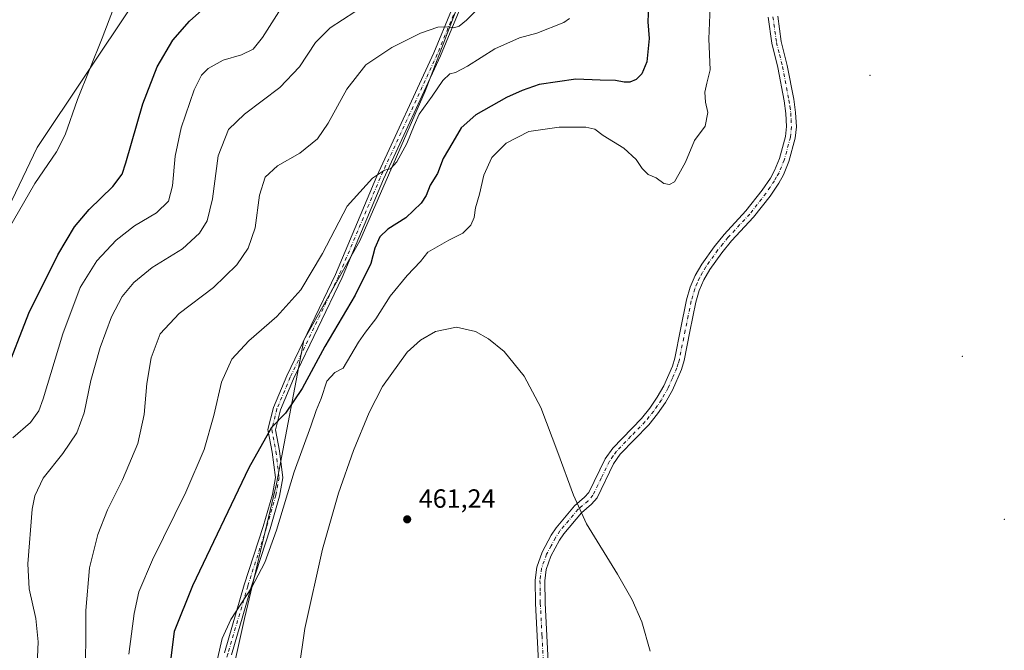
# Model space of a CAD drawing. Units: metres. Extents: x 604454 to 607919, y 4701456 to 4703821.
# Drawn here: x 605950 to 606324, y 4702435 to 4702675 of the extents above; entities that cross this region are included whole.
import ezdxf

# ---------------------------------------------------------------- set-up
doc = ezdxf.new("R2010")
doc.units = ezdxf.units.M
doc.header["$MEASUREMENT"] = 0
doc.linetypes.add('DGN Style 4', pattern=[2.6384748266838614, 1.318413404963828, -0.6592067024819142, 0.001648016756204785, -0.6592067024819142])
for name, color, linetype, lineweight in [('Arbolado forestal CxS', 92, 'Continuous', 0), ('Camino Cxs', 7, 'Continuous', 0), ('Camino eje', 30, 'DGN Style 4', 13), ('Centroide de Edificación ligera', 7, 'Continuous', 0), ('Cultivos herbáceos CxS', 92, 'Continuous', 0), ('Curva de nivel maestra', 30, 'Continuous', 30), ('Curva de nivel normal', 30, 'Continuous', 0), ('Núcleo urbano CxS', 7, 'Continuous', 0), ('Pista no pavimentada Cxs', 111, 'Continuous', 0), ('Pista no pavimentada eje', 91, 'DGN Style 4', 0), ('Punto de cota en terreno', 7, 'Continuous', 0), ('Rótulo de punto de cota en terreno', 7, 'Continuous', 0)]:
    doc.layers.add(name, color=color, linetype=linetype, lineweight=lineweight)
doc.styles.add('Style-Arial', font='txt')

# ---------------------------------------------------------------- blocks, each defined once
blk = doc.blocks.new('*U11')
at = {"layer": 'Cultivos herbáceos CxS', "color": 92, "linetype": 'Continuous', "lineweight": 0}
blk.add_polyline3d([(606011.4539000001, 4702709.161699999, 420.0385999999999), (605956.3783999998, 4702626.551700001, 418.6426000000066), (605923.3327000003, 4702557.709899999, 418.3322000000044), (605868.9316999996, 4702492.1019, 418.3001999999979), (605868.9310999997, 4702460.185699999, 416.545100000003), (605881.6971000005, 4702421.8861, 417.9861999999994), (605837.0131000001, 4702364.437700001, 418.7262999999948), (605824.2461000001, 4702338.904899999, 419.6236999999965), (605824.2456999999, 4702313.371900001, 419.0644999999931), (605856.1612, 4702249.539100001, 417.8460999999952), (605856.1606999999, 4702224.006300001, 416.5265000000072), (605856.1599000003, 4702172.940500001, 419.1857000000018), (605830.6257999997, 4702115.491699999, 416.6766000000061), (605829.3677000003, 4702060.688899999, 416), (605819.4650999998, 4702028.770099999, 416.1425000000018), (605823.8649000004, 4701942.918299999, 412.7179999999935), (605833.7654999997, 4701874.6775, 413.5644999999931), (605857.9675000003, 4701739.296700001, 412.9250999999931)], dxfattribs=at)
blk = doc.blocks.new('5PATER')
at = {"layer": 'Núcleo urbano CxS', "linetype": 'Continuous', "lineweight": 0}
h = blk.add_hatch(color=51, dxfattribs=at)
edge = h.paths.add_edge_path()
edge.add_ellipse((0, 0), major_axis=(-0.1095731443231308, -0.1110710700762829), ratio=0.9994222409660322, start_angle=0, end_angle=360)
blk = doc.blocks.new('*U20')
at = {"layer": 'Pista no pavimentada Cxs', "color": 111, "linetype": 'Continuous', "lineweight": 0}
for points in [[(606147.0401, 4702428.280099999, 461.5014999999985), (606145.7600999996, 4702452.970100001, 461.818299999999), (606145.6201, 4702461.790100001, 461.6171000000032), (606146.2500999998, 4702466.7401, 461.6646000000038), (606148.2801000001, 4702472.470100001, 461.4042000000045), (606151.7600999996, 4702478.960100001, 461.0960000000051), (606153.5800999999, 4702481.700099999, 460.8606), (606160.6401000004, 4702490.110099999, 460.7249000000011), (606164.4501, 4702493.380100001, 460.3178999999946), (606166.0800999999, 4702495.220100001, 460.4048999999941), (606172.2901, 4702508.030099999, 460.1867999999959), (606175.1700999998, 4702512.100099999, 459.8539000000019), (606186.1101000002, 4702523.4301, 458.7385000000068), (606189.2500999998, 4702527.300100001, 458.9253000000026), (606192.0900999998, 4702531.440099999, 458.0048999999999), (606194.5201000003, 4702535.8101, 457.956600000005), (606197.8000999996, 4702543.280099999, 457.4177999999956), (606198.6901000004, 4702546.3201, 457.7146999999969), (606200.8501000004, 4702557.190099999, 458.317200000005), (606203.1701999997, 4702568.550100001, 458.7633999999962), (606204.5801999997, 4702573.3301, 458.0604000000022), (606206.5201000003, 4702577.7501, 458.031799999997), (606208.9600999998, 4702582.120100001, 456.7734000000055), (606213.6700999998, 4702588.6501, 457.0767999999953), (606217.5602000002, 4702593.4301, 456.9306999999972), (606225.8000999996, 4702602.360099999, 457.9177000000054), (606231.9600999998, 4702610.220100001, 457.5690999999933), (606235.0801999997, 4702614.850099999, 458.3619000000036), (606236.6901000004, 4702617.700099999, 458.1790000000037), (606238.6002000002, 4702622.3101, 458.1508999999933), (606240.8601000002, 4702630.720100001, 458.4403000000021), (606241.2301000003, 4702634.4901, 458.3929000000062), (606240.9901000002, 4702639.4801, 458.7546000000002), (606240.3201000001, 4702644.2601, 459.3313999999955), (606237.8800999997, 4702656.940099999, 459.2883000000002), (606235.5701000001, 4702666.140100001, 459.3221000000049), (606234.2200999996, 4702676.050100001, 458.6364999999933)], [(606237.9001000002, 4702676.4301, 457.9333999999944), (606239.2100999998, 4702666.840100001, 459.3654999999999), (606241.4901000002, 4702657.7401, 458.8736999999965), (606243.9700999996, 4702644.870100001, 459.1282999999967), (606244.6700999998, 4702639.8201, 458.5515000000014), (606244.9401000004, 4702634.4001, 458.3632999999973), (606244.5100999996, 4702630.050100001, 458.2492999999959), (606242.1101000002, 4702621.110099999, 457.9817999999942), (606240.0201000003, 4702616.0801, 458.4887000000017), (606238.2301000003, 4702612.9001, 458.0718000000052), (606234.9501, 4702608.040100001, 457.8214000000008), (606228.6201, 4702599.960100001, 457.6548000000039), (606220.3501000004, 4702591.0001, 457.5418000000063), (606216.6001000004, 4702586.4001, 457.2118000000046), (606212.0800999999, 4702580.130100001, 457.1135999999969), (606209.8300999999, 4702576.110099999, 457.8959000000032), (606208.0601000005, 4702572.0601, 457.7543000000006), (606206.7600999996, 4702567.6501, 458.2133999999933), (606204.4801000003, 4702556.460100001, 458.9581999999937), (606202.2801000001, 4702545.440099999, 458.4579999999987), (606201.2901, 4702542.0101, 458.5819999999949), (606197.8301999997, 4702534.1601, 457.9618999999948), (606195.2301000003, 4702529.4901, 458.1055999999954), (606192.2200999996, 4702525.090100001, 458.5212000000029), (606188.8800999997, 4702520.9801, 458.5296999999992), (606178.0201000003, 4702509.7401, 459.7256999999955), (606175.4801000003, 4702506.140100001, 460.4266000000061), (606169.1901000004, 4702493.1501, 460.8086000000039), (606167.0500999996, 4702490.7401, 460.6266000000033), (606163.2801000001, 4702487.5001, 460.6949000000022), (606156.5500999996, 4702479.4801, 460.7057000000059), (606154.9401000004, 4702477.050100001, 460.8208000000013), (606151.6700999998, 4702470.970100001, 461.2700999999943), (606149.8701, 4702465.880100001, 461.8954999999987), (606149.3201000001, 4702461.5801, 461.9135999999999), (606149.4600999998, 4702453.100099999, 462.0626000000047), (606150.7401999999, 4702428.3101, 461.7100999999967)]]:
    blk.add_polyline3d(points, dxfattribs=at)

msp = doc.modelspace()

# ---------------------------------------------------------------- linework, layer by layer
at = {"layer": 'Arbolado forestal CxS', "color": 92, "linetype": 'Continuous', "lineweight": 0}
for points in [[(606158.1511000004, 4702898.865900001, 448.7403000000049), (606139.5263999999, 4702791.7027, 444.3503999999957), (606128.9779000003, 4702713.610900001, 436.8778000000021), (606103.8809000002, 4702647.886299999, 443.5578999999998), (606079.0226999996, 4702590.9351, 446.4287999999942), (606057.6699000001, 4702553.2303, 446.9098999999987), (606047.2719000002, 4702498.534499999, 452.7569999999978), (606035.1431, 4702447.198899999, 455.6025999999983), (606010.9071000004, 4702338.051700001, 450.0345999999991), (606013.9634999996, 4702289.174699999, 449.4336999999941)], [(606114.3189000003, 4701806.433900001, 448.6536000000052), (606095.6173, 4701896.687899999, 454.1585000000051), (606076.9137000004, 4701924.2051, 456.0282000000007), (606069.2591000004, 4701954.032099999, 457.1686999999947), (606096.7193, 4702014.458500001, 458.100900000005), (606082.4175000006, 4702094.806500001, 458.876900000003), (606107.9375, 4702090.3101, 459.3478000000032), (606118.6848999998, 4702108.221100001, 459.5457000000025), (606129.4315, 4702144.0417, 459.2902000000031), (606122.2679000003, 4702172.6997, 459.3332999999984), (606090.0292999997, 4702208.5209, 458.7314999999944), (606050.6255000001, 4702233.5965, 454.5004999999946), (606013.9634999996, 4702289.174699999, 449.4336999999941), (606010.9071000004, 4702338.051700001, 450.0345999999991), (606035.1431, 4702447.198899999, 455.6025999999983), (606047.2719000002, 4702498.534499999, 452.7569999999978), (606057.6699000001, 4702553.2303, 446.9098999999987), (606079.0226999996, 4702590.9351, 446.4287999999942), (606103.8809000002, 4702647.886299999, 443.5578999999998), (606128.9779000003, 4702713.610900001, 436.8778000000021)]]:
    msp.add_polyline3d(points, dxfattribs=at)
at = {"layer": 'Camino Cxs', "color": 7, "linetype": 'Continuous', "lineweight": 0}
for points in [[(606027.5122999996, 4702434.2315, 455.4673999999941), (606035.0509000003, 4702460.021299999, 454.7989999999991), (606042.1942999996, 4702482.245100001, 453.9557000000059), (606045.7395000001, 4702494.456499999, 453.3812000000034), (606046.8809000002, 4702500.924699999, 452.7967000000062), (606045.7207000004, 4702510.592900001, 451.341499999995), (606044.0846999995, 4702519.182499999, 449.9287999999942), (606046.1697000006, 4702527.5233, 449.5109999999986), (606051.2779000001, 4702539.665300001, 448.3258999999962), (606069.6933000004, 4702578.189300001, 446.5721999999951), (606085.4589000001, 4702615.539899999, 445.2048000000068), (606107.1520999996, 4702662.5241, 441.7694999999949), (606120.5625, 4702695.152899999, 436.5464999999967)], [(606027.5122999996, 4702434.2315, 455.4673999999941), (606035.0509000003, 4702460.021299999, 454.7989999999991), (606042.1942999996, 4702482.245100001, 453.9557000000059), (606045.7395000001, 4702494.456499999, 453.3812000000034), (606046.8809000002, 4702500.924699999, 452.7967000000062), (606045.7207000004, 4702510.592900001, 451.341499999995), (606044.0846999995, 4702519.182499999, 449.9287999999942), (606046.1697000006, 4702527.5233, 449.5109999999986), (606051.2779000001, 4702539.665300001, 448.3258999999962), (606069.6933000004, 4702578.189300001, 446.5721999999951), (606085.4589000001, 4702615.539899999, 445.2048000000068), (606107.1520999996, 4702662.5241, 441.7694999999949), (606120.5625, 4702695.152899999, 436.5464999999967)], [(606123.1902999999, 4702694.1809, 437.1545000000042), (606109.7191000005, 4702661.4045, 442.6530999999959), (606088.0204999996, 4702614.408299999, 445.9054999999935), (606072.2477000002, 4702577.0405, 447.561600000001), (606053.8328999998, 4702538.517899999, 449.2480000000069), (606048.8340999996, 4702526.635500001, 450.9956999999995), (606046.9505000003, 4702519.101299999, 450.4162999999971), (606048.4892999995, 4702511.022100001, 452.0182000000059), (606049.7105, 4702500.8465, 454.0546000000032), (606048.4707000004, 4702493.820900001, 454.4303999999975), (606044.8721000003, 4702481.426100001, 454.8239000000031), (606037.7279000003, 4702459.199899999, 455.4418000000006), (606030.1851000005, 4702433.3957, 457.0454000000027)], [(606123.1902999999, 4702694.1809, 437.1545000000042), (606109.7191000005, 4702661.4045, 442.6530999999959), (606088.0204999996, 4702614.408299999, 445.9054999999935), (606072.2477000002, 4702577.0405, 447.561600000001), (606053.8328999998, 4702538.517899999, 449.2480000000069), (606048.8340999996, 4702526.635500001, 450.9956999999995), (606046.9505000003, 4702519.101299999, 450.4162999999971), (606048.4892999995, 4702511.022100001, 452.0182000000059), (606049.7105, 4702500.8465, 454.0546000000032), (606048.4707000004, 4702493.820900001, 454.4303999999975), (606044.8721000003, 4702481.426100001, 454.8239000000031), (606037.7279000003, 4702459.199899999, 455.4418000000006), (606030.1851000005, 4702433.3957, 457.0454000000027)]]:
    msp.add_polyline3d(points, dxfattribs=at)
at = {"layer": 'Camino eje', "color": 30, "linetype": 'DGN Style 4', "lineweight": 13}
msp.add_polyline3d([(606121.8765000004, 4702694.6669, 436.7589000000008), (606108.4354999998, 4702661.964299999, 442.1373000000021), (606086.7396999998, 4702614.974099999, 445.459799999997), (606070.9704999998, 4702577.614900001, 446.9330000000046), (606052.5554999998, 4702539.091499999, 448.5561000000016), (606047.5018999996, 4702527.079500001, 449.8361000000005), (606045.5175000001, 4702519.141899999, 450.1726000000053), (606047.1051000003, 4702510.807499999, 451.5467000000062), (606048.2956999998, 4702500.885700001, 453.3162000000011), (606047.1051000003, 4702494.138699999, 453.6582000000053), (606043.5330999997, 4702481.8355, 454.3561999999947), (606036.3892999999, 4702459.610500001, 455.0769), (606028.8487, 4702433.8137, 456.2299999999959), (606024.8800999997, 4702421.907299999, 455.2734000000055), (606020.9112999998, 4702402.0635, 454.6910000000062), (606018.1331000002, 4702391.744700001, 453.8160000000062), (606015.7518999996, 4702368.7259, 453.2596000000049), (606015.3548999997, 4702350.8665, 452.297900000005), (606011.7830999997, 4702328.6415, 450.703999999998), (606010.9892999995, 4702306.813300001, 449.5559999999969), (606010.1955000004, 4702294.510299999, 449.0109999999986), (606010.4402999999, 4702289.748299999, 449.1239999999962), (606011.2341, 4702286.705499999, 449.2566999999981)], dxfattribs=at)
at = {"layer": 'Centroide de Edificación ligera', "color": 7, "linetype": 'Continuous', "lineweight": 0}
for p in [(606273, 4702654, 460.6690999999992), (606308, 4702547, 460.9440000000032), (606324, 4702485, 459.9184999999998)]:
    msp.add_point(p, dxfattribs=at)
at = {"layer": 'Cultivos herbáceos CxS', "color": 92, "linetype": 'Continuous', "lineweight": 0}
for points in [[(606158.1511000004, 4702898.865900001, 448.7403000000049), (606139.5263999999, 4702791.7027, 444.3503999999957), (606128.9779000003, 4702713.610900001, 436.8778000000021), (606103.8809000002, 4702647.886299999, 443.5578999999998), (606079.0226999996, 4702590.9351, 446.4287999999942), (606057.6699000001, 4702553.2303, 446.9098999999987), (606047.2719000002, 4702498.534499999, 452.7569999999978), (606035.1431, 4702447.198899999, 455.6025999999983), (606010.9071000004, 4702338.051700001, 450.0345999999991), (606013.9634999996, 4702289.174699999, 449.4336999999941)], [(606128.9779000003, 4702713.610900001, 436.8778000000021), (606103.8809000002, 4702647.886299999, 443.5578999999998), (606079.0226999996, 4702590.9351, 446.4287999999942), (606057.6699000001, 4702553.2303, 446.9098999999987), (606047.2719000002, 4702498.534499999, 452.7569999999978), (606035.1431, 4702447.198899999, 455.6025999999983), (606010.9071000004, 4702338.051700001, 450.0345999999991), (606013.9634999996, 4702289.174699999, 449.4336999999941), (606015.3057000004, 4702196.067100001, 448.7537000000011), (606025.2059000004, 4702074.994100001, 449.786500000002)], [(605856.1599000003, 4702172.940500001, 419.1857000000018), (605856.1606999999, 4702224.006300001, 416.5265000000072), (605856.1612, 4702249.539100001, 417.8460999999952), (605824.2456999999, 4702313.371900001, 419.0644999999931), (605824.2461000001, 4702338.904899999, 419.6236999999965), (605837.0131000001, 4702364.437700001, 418.7262999999948), (605881.6971000005, 4702421.8861, 417.9861999999994), (605868.9310999997, 4702460.185699999, 416.545100000003), (605868.9316999996, 4702492.1019, 418.3001999999979), (605923.3327000003, 4702557.709899999, 418.3322000000044), (605956.3783999998, 4702626.551700001, 418.6426000000066), (606011.4539000001, 4702709.161699999, 420.0385999999999)], [(606011.4539000001, 4702709.161699999, 420.0385999999999), (605956.3783999998, 4702626.551700001, 418.6426000000066), (605923.3327000003, 4702557.709899999, 418.3322000000044), (605868.9316999996, 4702492.1019, 418.3001999999979), (605868.9310999997, 4702460.185699999, 416.545100000003), (605881.6971000005, 4702421.8861, 417.9861999999994), (605837.0131000001, 4702364.437700001, 418.7262999999948), (605824.2461000001, 4702338.904899999, 419.6236999999965), (605824.2456999999, 4702313.371900001, 419.0644999999931), (605856.1612, 4702249.539100001, 417.8460999999952), (605856.1606999999, 4702224.006300001, 416.5265000000072), (605856.1599000003, 4702172.940500001, 419.1857000000018), (605830.6257999997, 4702115.491699999, 416.6766000000061), (605829.3677000003, 4702060.688899999, 416)], [(606011.4539000001, 4702709.161699999, 420.0385999999999), (605956.3783999998, 4702626.551700001, 418.6426000000066), (605923.3327000003, 4702557.709899999, 418.3322000000044), (605868.9316999996, 4702492.1019, 418.3001999999979), (605868.9310999997, 4702460.185699999, 416.545100000003), (605881.6971000005, 4702421.8861, 417.9861999999994), (605837.0131000001, 4702364.437700001, 418.7262999999948), (605824.2461000001, 4702338.904899999, 419.6236999999965), (605824.2456999999, 4702313.371900001, 419.0644999999931), (605856.1612, 4702249.539100001, 417.8460999999952), (605856.1606999999, 4702224.006300001, 416.5265000000072), (605856.1599000003, 4702172.940500001, 419.1857000000018), (605830.6257999997, 4702115.491699999, 416.6766000000061), (605829.3677000003, 4702060.688899999, 416)]]:
    msp.add_polyline3d(points, dxfattribs=at)
at = {"layer": 'Curva de nivel maestra', "color": 30, "linetype": 'Continuous', "lineweight": 30, "flags": 128}
for points, elevation in [([(605943.9500000002, 4702539.550100001), (605953.1799999997, 4702563.4001), (605964.25, 4702585.6801), (605970.5099999999, 4702596.280099999), (605976.04, 4702602.940099999), (605985.1299999999, 4702611.6601), (605988.5899999999, 4702616.4101), (605990.0999999996, 4702620.6801), (605996.4800000006, 4702643.0601), (606001.9600000001, 4702657.220100001), (606007.8799999999, 4702667.380100001), (606014.2300000006, 4702674.550100001), (606022.5300000003, 4702681.890100001)], 425), ([(606188.6799999997, 4702680.360099999), (606188.4199999999, 4702674.360099999), (606188.9500000002, 4702667.9301), (606188.1399999997, 4702659.090100001), (606186.2400000002, 4702654.5001), (606184.0099999999, 4702652.380100001), (606181.6399999997, 4702651.300100001), (606179.4500000002, 4702651.340100001), (606176.2199999997, 4702652.050100001), (606170.3499999996, 4702652.120100001), (606161.0499999998, 4702652.440099999), (606147.1900000004, 4702650.4901), (606140.7199999997, 4702648.130100001), (606134.7599999999, 4702645.4901), (606123.0999999996, 4702638.9801), (606117.4600000001, 4702633.960100001), (606114.3600000005, 4702628.5001), (606110.7300000006, 4702622.300100001), (606108.5, 4702616.5601), (606105.7199999997, 4702612.1601), (606104.2400000002, 4702608.2601), (606102.29, 4702605.340100001), (606096.4400000004, 4702599.780099999), (606089.6900000004, 4702595.4801), (606086.6299999999, 4702592.4801), (606084.6699999999, 4702588.220100001), (606083.1500000004, 4702582.4001), (606077.2400000002, 4702570.280099999), (606065.6900000004, 4702550.8201), (606057.0199999996, 4702534.8101), (606050.7599999999, 4702525.380100001), (606045.4000000004, 4702519.9801), (606036.8600000005, 4702504.600099999), (606015.4400000004, 4702459.640100001), (606008.4500000002, 4702442.270099999), (606006.8799999999, 4702430.270099999)], 450)]:
    msp.add_lwpolyline(points, dxfattribs=dict(at, elevation=elevation))
at = {"layer": 'Curva de nivel normal', "color": 30, "linetype": 'Continuous', "lineweight": 0, "flags": 128}
for points, elevation in [([(605945.3799999999, 4702595.380100001), (605955.4000000004, 4702612.8101), (605963.6500000004, 4702624.870100001), (605966.9600000001, 4702631.370100001), (605971.6399999997, 4702644.790100001), (605980.9800000006, 4702668.1601), (605985.2999999998, 4702679.4101)], 420), ([(605947.0999999996, 4702516.050100001), (605953.8600000005, 4702521.840100001), (605956.9100000003, 4702526.270099999), (605958.6100000005, 4702530.9101), (605966.04, 4702555.620100001), (605972.6699999999, 4702573.280099999), (605979.04, 4702583.390100001), (605986.3799999999, 4702591.280099999), (605993.3700000001, 4702596.630100001), (606001.7000000002, 4702601.6601), (606006.2100000001, 4702606.040100001), (606007.75, 4702611.870100001), (606008.8200000003, 4702623.2601), (606011.04, 4702634.020099999), (606015.9800000006, 4702648.380100001), (606018.8099999996, 4702654.020099999), (606021.3799999999, 4702656.550100001), (606026.9800000006, 4702659.7301), (606034.0199999996, 4702661.710100001), (606038.4500000002, 4702663.9101), (606042.04, 4702668.370100001), (606048.1600000003, 4702678.140100001)], 430), ([(605956.3499999996, 4702429.5801), (605956.7199999997, 4702438.340100001), (605955.8600000005, 4702447.3201), (605953.3200000003, 4702458.600099999), (605952.7800000003, 4702468.100099999), (605954.4400000004, 4702488.880100001), (605955.4299999997, 4702493.9301), (605958.5800000001, 4702500.610099999), (605966.0499999998, 4702510.020099999), (605971.3700000001, 4702517.940099999), (605974.2199999997, 4702525.5601), (605976.7599999999, 4702537.8201), (605980.2599999999, 4702550.340100001), (605984.5899999999, 4702562.050100001), (605988.6600000003, 4702569.8301), (605993.0199999996, 4702575.1601), (606000.0999999996, 4702580.8201), (606011.6200000001, 4702587.9301), (606018.0800000001, 4702593.9101), (606020.9400000004, 4702598.620100001), (606022.9299999997, 4702606.920100001), (606025.1600000003, 4702623.340100001), (606029.0300000003, 4702633.3201), (606035.1200000001, 4702639.2401), (606048.5300000003, 4702649.270099999), (606056.0499999998, 4702657.1801), (606062.2000000002, 4702666.460100001), (606067.6900000004, 4702672.0701), (606077.0499999998, 4702678.0701)], 435), ([(606125.0800000001, 4702680.5001), (606119.5899999999, 4702674.9801), (606116.7400000002, 4702672.720100001), (606114.6799999997, 4702672.040100001), (606112.4000000004, 4702672.4801), (606108.6299999999, 4702672.2401), (606102.0300000003, 4702669.960100001), (606091.0999999996, 4702664.550100001), (606081.2999999998, 4702657.9101), (606074, 4702648.7601), (606066.9699999997, 4702635.7401), (606062.8700000001, 4702629.7601), (606056.1799999997, 4702624.390100001), (606047.7000000002, 4702619.5601), (606043.0599999996, 4702615.200099999), (606040.9000000004, 4702608.420100001), (606039.1500000004, 4702595.9001), (606036.5999999996, 4702588.2401), (606032.1799999997, 4702581.8101), (606023.4000000004, 4702573.2601), (606010.3499999996, 4702563.370100001), (606003.0800000001, 4702555.5701), (605999.6799999997, 4702546.440099999), (605998.0499999998, 4702536.7401), (605997.0300000003, 4702524.9001), (605994.5800000001, 4702513.860099999), (605988.7999999998, 4702499.970100001), (605983.0899999999, 4702488.670100001), (605979.3600000005, 4702479.2401), (605976.1699999999, 4702466.590100001), (605974.8300000001, 4702450.2601), (605974.7300000006, 4702421.190099999)], 440), ([(606212.2000000002, 4702679.9801), (606211.7199999997, 4702667.870100001), (606212.1500000004, 4702656.0801), (606210.9100000003, 4702651.040100001), (606210.1600000003, 4702647.520099999), (606210.3700000001, 4702643.780099999), (606211.2699999996, 4702639.8101), (606210.3099999996, 4702634.5601), (606206.2000000002, 4702629.170100001), (606202.7599999999, 4702620.9801), (606200.2199999997, 4702616.300100001), (606198.5599999996, 4702613.450099999), (606196.6699999999, 4702612.370100001), (606194.5099999999, 4702612.7401), (606191.6799999997, 4702614.9001), (606188.6600000003, 4702616.280099999), (606186.3600000005, 4702618.4801), (606184.0199999996, 4702621.9801), (606179.3200000003, 4702626.220100001), (606171.54, 4702631.100099999), (606168.2800000003, 4702633.530099999), (606164.9600000001, 4702634.280099999), (606154.79, 4702634.200099999), (606143.29, 4702632.600099999), (606134.6799999997, 4702628.1801), (606129.1200000001, 4702622.6801), (606126.0999999996, 4702616.0101), (606124.54, 4702608.7401), (606123.0099999999, 4702603.5001), (606122.4800000006, 4702599.840100001), (606121.2100000001, 4702596.9301), (606118.1399999997, 4702593.9001), (606112.8899999997, 4702591.1801), (606104.8899999997, 4702586.720100001), (606102.0999999996, 4702583.0801), (606096.9400000004, 4702577.7401), (606090.5, 4702569.9101), (606085.0300000003, 4702561.2401), (606081.1299999999, 4702556.2401), (606078.5, 4702552.4101), (606072.6900000004, 4702542.4901), (606069.5099999999, 4702540.9001), (606066.4900000002, 4702537.5601), (606064.25, 4702530.920100001), (606062.3600000005, 4702526.4001), (606060.3700000001, 4702520.5001), (606053.9800000006, 4702503.0601), (606047.2999999998, 4702480.920100001), (606042.9299999997, 4702468.5601), (606037.7599999999, 4702458.940099999), (606030.0199999996, 4702446.8301), (606026.6399999997, 4702439.700099999), (606024.9100000003, 4702431.920100001)], 455), ([(606158.6699999999, 4702675.6501), (606156.5300000003, 4702674.110099999), (606146.2999999998, 4702670.0701), (606139.6799999997, 4702668.2401), (606130.2999999998, 4702664.0801), (606119.9199999999, 4702657.4101), (606115.3899999997, 4702654.9801), (606113.2199999997, 4702654.5101), (606110.5199999996, 4702651.970100001), (606106.5300000003, 4702645.970100001), (606101.5199999996, 4702639.130100001), (606099.6399999997, 4702634.8201), (606096.8399999999, 4702628.0701), (606093.0899999999, 4702620.9901), (606090.6900000004, 4702618.420100001), (606088.3600000005, 4702617.8201), (606083.8600000005, 4702614.8101), (606074.1799999997, 4702604.2301), (606064.79, 4702586.200099999), (606056.5800000001, 4702572.390100001), (606047.4400000004, 4702562.1601), (606036.8200000003, 4702552.9101), (606030.3799999999, 4702545.920100001), (606026.4100000003, 4702537.2501), (606023.54, 4702524.4901), (606019.8200000003, 4702511.600099999), (606012.8099999996, 4702495.3301), (606000.1900000004, 4702469.600099999), (605995.0099999999, 4702457.380100001), (605993.2000000002, 4702449.210100001), (605991.1399999997, 4702433.700099999)], 445), ([(606053.4199999999, 4702410.840100001), (606058.0700000003, 4702443.4901), (606064.79, 4702473.590100001), (606070.9500000002, 4702494.9801), (606076.5300000003, 4702511.1601), (606082.5499999998, 4702525.630100001), (606087.6399999997, 4702535.520099999), (606097.0099999999, 4702548.5701), (606102.0599999996, 4702553.2401), (606107.7199999997, 4702556.530099999), (606115.7400000002, 4702558.170100001), (606123, 4702556.4801), (606127.9600000001, 4702553.700099999), (606133.8399999999, 4702548.860099999), (606141.4800000006, 4702539.540100001), (606147.8600000005, 4702527.5701), (606154.3200000003, 4702510.470100001), (606160.2000000002, 4702494.170100001), (606165.1699999999, 4702483.2301), (606176.9600000001, 4702464.1601), (606182.5899999999, 4702454.370100001), (606186.1600000003, 4702446.030099999), (606189.3300000001, 4702434.8301)], 460)]:
    msp.add_lwpolyline(points, dxfattribs=dict(at, elevation=elevation))
at = {"layer": 'Pista no pavimentada Cxs', "color": 111, "linetype": 'Continuous', "lineweight": 0}
for points in [[(606147.0401, 4702428.280099999, 461.5014999999985), (606145.7600999996, 4702452.970100001, 461.818299999999), (606145.6201, 4702461.790100001, 461.6171000000032), (606146.2500999998, 4702466.7401, 461.6646000000038), (606148.2801000001, 4702472.470100001, 461.4042000000045), (606151.7600999996, 4702478.960100001, 461.0960000000051), (606153.5800999999, 4702481.700099999, 460.8606), (606160.6401000004, 4702490.110099999, 460.7249000000011), (606164.4501, 4702493.380100001, 460.3178999999946), (606166.0800999999, 4702495.220100001, 460.4048999999941), (606172.2901, 4702508.030099999, 460.1867999999959), (606175.1700999998, 4702512.100099999, 459.8539000000019), (606186.1101000002, 4702523.4301, 458.7385000000068), (606189.2500999998, 4702527.300100001, 458.9253000000026), (606192.0900999998, 4702531.440099999, 458.0048999999999), (606194.5201000003, 4702535.8101, 457.956600000005), (606197.8000999996, 4702543.280099999, 457.4177999999956), (606198.6901000004, 4702546.3201, 457.7146999999969), (606200.8501000004, 4702557.190099999, 458.317200000005), (606203.1701999997, 4702568.550100001, 458.7633999999962), (606204.5801999997, 4702573.3301, 458.0604000000022), (606206.5201000003, 4702577.7501, 458.031799999997), (606208.9600999998, 4702582.120100001, 456.7734000000055), (606213.6700999998, 4702588.6501, 457.0767999999953), (606217.5602000002, 4702593.4301, 456.9306999999972), (606225.8000999996, 4702602.360099999, 457.9177000000054), (606231.9600999998, 4702610.220100001, 457.5690999999933), (606235.0801999997, 4702614.850099999, 458.3619000000036), (606236.6901000004, 4702617.700099999, 458.1790000000037), (606238.6002000002, 4702622.3101, 458.1508999999933), (606240.8601000002, 4702630.720100001, 458.4403000000021), (606241.2301000003, 4702634.4901, 458.3929000000062), (606240.9901000002, 4702639.4801, 458.7546000000002), (606240.3201000001, 4702644.2601, 459.3313999999955), (606237.8800999997, 4702656.940099999, 459.2883000000002), (606235.5701000001, 4702666.140100001, 459.3221000000049), (606234.2200999996, 4702676.050100001, 458.6364999999933)], [(606237.9001000002, 4702676.4301, 457.9333999999944), (606239.2100999998, 4702666.840100001, 459.3654999999999), (606241.4901000002, 4702657.7401, 458.8736999999965), (606243.9700999996, 4702644.870100001, 459.1282999999967), (606244.6700999998, 4702639.8201, 458.5515000000014), (606244.9401000004, 4702634.4001, 458.3632999999973), (606244.5100999996, 4702630.050100001, 458.2492999999959), (606242.1101000002, 4702621.110099999, 457.9817999999942), (606240.0201000003, 4702616.0801, 458.4887000000017), (606238.2301000003, 4702612.9001, 458.0718000000052), (606234.9501, 4702608.040100001, 457.8214000000008), (606228.6201, 4702599.960100001, 457.6548000000039), (606220.3501000004, 4702591.0001, 457.5418000000063), (606216.6001000004, 4702586.4001, 457.2118000000046), (606212.0800999999, 4702580.130100001, 457.1135999999969), (606209.8300999999, 4702576.110099999, 457.8959000000032), (606208.0601000005, 4702572.0601, 457.7543000000006), (606206.7600999996, 4702567.6501, 458.2133999999933), (606204.4801000003, 4702556.460100001, 458.9581999999937), (606202.2801000001, 4702545.440099999, 458.4579999999987), (606201.2901, 4702542.0101, 458.5819999999949), (606197.8301999997, 4702534.1601, 457.9618999999948), (606195.2301000003, 4702529.4901, 458.1055999999954), (606192.2200999996, 4702525.090100001, 458.5212000000029), (606188.8800999997, 4702520.9801, 458.5296999999992), (606178.0201000003, 4702509.7401, 459.7256999999955), (606175.4801000003, 4702506.140100001, 460.4266000000061), (606169.1901000004, 4702493.1501, 460.8086000000039), (606167.0500999996, 4702490.7401, 460.6266000000033), (606163.2801000001, 4702487.5001, 460.6949000000022), (606156.5500999996, 4702479.4801, 460.7057000000059), (606154.9401000004, 4702477.050100001, 460.8208000000013), (606151.6700999998, 4702470.970100001, 461.2700999999943), (606149.8701, 4702465.880100001, 461.8954999999987), (606149.3201000001, 4702461.5801, 461.9135999999999), (606149.4600999998, 4702453.100099999, 462.0626000000047), (606150.7401999999, 4702428.3101, 461.7100999999967)]]:
    msp.add_polyline3d(points, dxfattribs=at)
at = {"layer": 'Pista no pavimentada eje', "color": 91, "linetype": 'DGN Style 4', "lineweight": 0}
msp.add_polyline3d([(606236.0601000005, 4702676.2401, 458.1521000000066), (606237.3901000004, 4702666.4901, 458.9002999999939), (606238.5450999998, 4702661.890100001, 459.1880999999995), (606239.6851000005, 4702657.340100001, 458.9946999999956), (606242.1451000003, 4702644.565099999, 458.9728999999934), (606242.4801000003, 4702642.175100001, 458.6395000000048), (606242.8300999999, 4702639.6501, 458.320000000007), (606242.9501, 4702637.155099999, 458.0501999999979), (606243.0850999998, 4702634.4451, 458.0117000000028), (606242.6851000005, 4702630.3851, 457.8445999999968), (606240.3551000003, 4702621.710100001, 458.0023999999976), (606239.3101000005, 4702619.1951, 458.0927999999985), (606238.3551000003, 4702616.890100001, 457.9556000000011), (606237.4600999998, 4702615.300100001, 457.7338000000018), (606236.6551000001, 4702613.8751, 457.8497000000062), (606235.0151000004, 4702611.4451, 457.8469999999944), (606233.4550999999, 4702609.130100001, 457.5136999999959), (606227.2100999998, 4702601.1601, 457.4487999999984), (606218.9550999999, 4702592.215100001, 456.9752000000008), (606217.0100999996, 4702589.825099999, 457.1633000000002), (606215.1350999996, 4702587.5251, 457.129700000005), (606210.5201000003, 4702581.1251, 456.8708999999944), (606209.3000999996, 4702578.940099999, 457.3874999999971), (606208.1750999996, 4702576.9301, 457.5773000000045), (606207.2901, 4702574.905099999, 457.5724999999948), (606206.3201000001, 4702572.6951, 457.6661000000022), (606204.9650999998, 4702568.100099999, 458.5044999999955), (606203.8051000005, 4702562.420100001, 458.1178999999975), (606202.6651, 4702556.825099999, 458.2385999999969), (606201.5850999998, 4702551.390100001, 458.1212999999989), (606200.4851000002, 4702545.880100001, 458.0449999999983), (606200.0401, 4702544.360099999, 458.0647000000026), (606199.5450999998, 4702542.645099999, 458.0043000000006), (606197.8151000004, 4702538.720100001, 457.4149000000034), (606196.1750999996, 4702534.985099999, 457.8678999999975), (606193.6601, 4702530.465100001, 457.9919999999984), (606192.1551000001, 4702528.265100001, 457.9569999999949), (606190.7351000002, 4702526.1951, 458.5421000000061), (606187.4951, 4702522.2051, 458.1941999999981), (606182.0651000004, 4702516.585100001, 458.8398000000016), (606176.5950999996, 4702510.920100001, 459.5442999999942), (606175.3251, 4702509.120100001, 460.0380000000005), (606173.8850999996, 4702507.085100001, 460.1002000000008), (606170.7801000001, 4702500.6801, 460.151199999993), (606167.6350999996, 4702494.1851, 460.4470000000001), (606165.7500999998, 4702492.0601, 460.3953000000038), (606161.9600999998, 4702488.8051, 460.5638000000035), (606155.0651000004, 4702480.590100001, 460.7765999999974), (606153.3501000004, 4702478.005100001, 460.8493000000017), (606151.7150999998, 4702474.965100001, 460.9807000000001), (606149.9751000004, 4702471.720100001, 461.2599000000046), (606148.0601000005, 4702466.3101, 461.5568999999959), (606147.4700999996, 4702461.6851, 461.4303999999975), (606147.5401, 4702457.2751, 461.6570000000065), (606147.6101000002, 4702453.0351, 461.2367999999988), (606148.2500999998, 4702440.690099999, 461.2277999999933), (606148.8901000004, 4702428.295100001, 461.5023999999976)], dxfattribs=at)

# ---------------------------------------------------------------- block references
at = {"layer": 'Cultivos herbáceos CxS', "color": 92, "linetype": 'Continuous', "lineweight": 0}
msp.add_blockref('*U11', (0, 0), dxfattribs=at)
at = {"layer": 'Pista no pavimentada Cxs', "color": 111, "linetype": 'Continuous', "lineweight": 0}
msp.add_blockref('*U20', (0, 0), dxfattribs=at)
at = {"layer": 'Punto de cota en terreno', "color": 7, "linetype": 'Continuous', "lineweight": 0, "xscale": 10, "yscale": 10, "zscale": 10}
msp.add_blockref('5PATER', (606097, 4702485, 461.2400000000052), dxfattribs=at)

# ---------------------------------------------------------------- texts
at = {"layer": 'Rótulo de punto de cota en terreno', "color": 7, "linetype": 'Continuous', "lineweight": 0, "style": 'Style-Arial'}
msp.add_text('461,24', height=7.000000000000002, dxfattribs=at).set_placement((606101.4096999997, 4702489.409700001))

doc.saveas('drawing.dxf')
